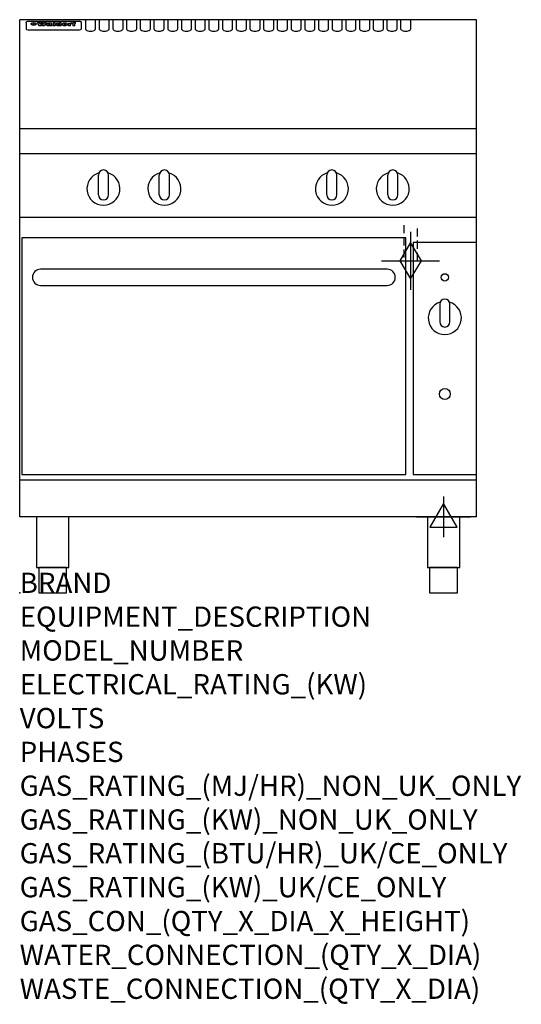
# Model space of a CAD drawing. Extents: x 0 to 988, y -811 to 1130.
import ezdxf

# ---------------------------------------------------------------- set-up
doc = ezdxf.new("R2010")
doc.units = 0
doc.header["$LTSCALE"] = 2.5
doc.linetypes.add('HIDDEN', pattern=[9.525, 6.35, -3.175])
doc.layers.get('0').update_dxf_attribs({"linetype": 'CONTINUOUS'})
for name, color, linetype in [('Moffat_2D_Electrical', 6, 'CONTINUOUS'), ('Moffat_2D_Hyd', 3, 'CONTINUOUS'), ('Moffat_Detail', 5, 'CONTINUOUS'), ('Moffat_Profile', 1, 'CONTINUOUS')]:
    doc.layers.add(name, color=color, linetype=linetype)
doc.layers.add('Moffat_Notes', color=2, linetype='CONTINUOUS', plot=False)
doc.styles.get("Standard").update_dxf_attribs({"font": 'txt.shx'})

# ---------------------------------------------------------------- blocks, each defined once
blk = doc.blocks.new('ELECTRICAL CONNECTION')
at = {"layer": 'Moffat_2D_Electrical'}
for p, q in [((0, 40), (0, -40)), ((0, 26.7), (-26.7, -20)), ((26.7, -20), (0, 26.7)), ((-53.3, 0), (53.3, 0)), ((-26.7, -20), (26.7, -20))]:
    blk.add_line(p, q, dxfattribs=at)
blk = doc.blocks.new('GAS_CONNECTION')
at = {"layer": 'Moffat_2D_Hyd'}
for p, q in [((0, 57.1), (0, -57.1)), ((-57.1, 0), (57.1, 0))]:
    blk.add_line(p, q, dxfattribs=at)
blk.add_lwpolyline([(0, -35.7), (21.4, 0), (0, 35.7), (-21.4, 0), (0, -35.7)], dxfattribs=at)

msp = doc.modelspace()

# ---------------------------------------------------------------- linework, layer by layer
msp.add_point((0, 0))
at = {"layer": 'Moffat_Detail', "linetype": 'HIDDEN'}
for p, q in [((756.5, 725), (756.5, 655)), ((783.5, 655), (783.5, 725)), ((756.5, 655), (783.5, 655))]:
    msp.add_line(p, q, dxfattribs=at)
at = {"layer": 'Moffat_Profile'}
for p, q in [((0, 150), (0, 1130)), ((900, 1130), (0, 1130)), ((16.5, 1127.3), (117.5, 1127.3)), ((129.5, 1130.3), (129.5, 1112.5)), ((149.5, 1112.5), (149.5, 1130.3)), ((156.5, 1130.3), (156.5, 1112.5)), ((176.5, 1112.5), (176.5, 1130.3)), ((183.5, 1130.3), (183.5, 1112.5)), ((203.5, 1112.5), (203.5, 1130.3)), ((210.5, 1130.3), (210.5, 1112.5)), ((230.5, 1112.5), (230.5, 1130.3)), ((237.5, 1130.3), (237.5, 1112.5)), ((257.5, 1112.5), (257.5, 1130.3)), ((264.5, 1130.3), (264.5, 1112.5)), ((284.5, 1112.5), (284.5, 1130.3)), ((291.5, 1130.3), (291.5, 1112.5)), ((311.5, 1112.5), (311.5, 1130.3)), ((318.5, 1130.3), (318.5, 1112.5)), ((338.5, 1112.5), (338.5, 1130.3)), ((345.5, 1130.3), (345.5, 1112.5)), ((365.5, 1112.5), (365.5, 1130.3)), ((372.5, 1130.3), (372.5, 1112.5)), ((392.5, 1112.5), (392.5, 1130.3)), ((399.5, 1130.3), (399.5, 1112.5)), ((419.5, 1112.5), (419.5, 1130.3)), ((426.5, 1130.3), (426.5, 1112.5)), ((446.5, 1112.5), (446.5, 1130.3)), ((453.5, 1130.3), (453.5, 1112.5)), ((473.5, 1112.5), (473.5, 1130.3)), ((480.5, 1130.3), (480.5, 1112.5)), ((500.5, 1112.5), (500.5, 1130.3)), ((507.5, 1130.3), (507.5, 1112.5)), ((527.5, 1112.5), (527.5, 1130.3)), ((534.5, 1130.3), (534.5, 1112.5)), ((554.5, 1112.5), (554.5, 1130.3)), ((561.5, 1130.3), (561.5, 1112.5)), ((581.5, 1112.5), (581.5, 1130.3)), ((588.5, 1130.3), (588.5, 1112.5)), ((608.5, 1112.5), (608.5, 1130.3)), ((615.5, 1130.3), (615.5, 1112.5)), ((635.5, 1112.5), (635.5, 1130.3)), ((642.5, 1130.3), (642.5, 1112.5)), ((662.5, 1112.5), (662.5, 1130.3)), ((669.5, 1130.3), (669.5, 1112.5)), ((689.5, 1112.5), (689.5, 1130.3)), ((696.5, 1130.3), (696.5, 1112.5)), ((716.5, 1112.5), (716.5, 1130.3)), ((723.5, 1130.3), (723.5, 1112.5)), ((743.5, 1112.5), (743.5, 1130.3)), ((750.5, 1130.3), (750.5, 1112.5)), ((770.5, 1112.5), (770.5, 1130.3)), ((900, 150), (900, 1130)), ((12.5, 1123.9), (12.5, 1122.6)), ((12.5, 1122.6), (12.5, 1114.5)), ((12.5, 1114.5), (12.5, 1112.9)), ((12.5, 1112.9), (12.5, 1112.2)), ((16.5, 1110.2), (117.5, 1110.2)), ((27.3, 1119.4), (27.3, 1124.4)), ((27.8, 1124.4), (27.8, 1119.4)), ((34.6, 1125), (38.7, 1125)), ((42, 1118.5), (37.8, 1118.5)), ((41.7, 1125), (45.2, 1125)), ((49, 1118.5), (44.9, 1118.5)), ((48.1, 1125), (52.1, 1125)), ((57.2, 1122.1), (53.4, 1122.1)), ((59.5, 1122.5), (59.5, 1122.5)), ((59.8, 1122.2), (59.8, 1122.2)), ((59.8, 1120.8), (59.8, 1120.6)), ((63.9, 1118.5), (60.1, 1118.5)), ((63.5, 1119.1), (63.5, 1122)), ((63.9, 1118.5), (63.9, 1118.6)), ((65.8, 1125), (65.8, 1118.5)), ((65.8, 1125), (69.7, 1125)), ((69.7, 1118.5), (65.8, 1118.5)), ((69.7, 1118.5), (69.7, 1125)), ((71.4, 1120.8), (71.4, 1120.8)), ((78.3, 1125), (78.3, 1123)), ((78.3, 1125), (82, 1125)), ((78.6, 1119.1), (78.6, 1118.5)), ((82, 1118.5), (78.6, 1118.5)), ((82, 1118.5), (82, 1125)), ((96, 1123.5), (99.5, 1123.5)), ((96, 1123.5), (96, 1118.5)), ((99.8, 1118.5), (96, 1118.5)), ((99.5, 1122.7), (99.5, 1123.5)), ((99.8, 1118.5), (99.8, 1120.7)), ((102.5, 1123.6), (102.8, 1123.6)), ((102.8, 1121.8), (102.8, 1123.6)), ((103.4, 1123.5), (104.6, 1123.5)), ((103.4, 1123.5), (103.4, 1122.5)), ((104.6, 1122.5), (103.4, 1122.5)), ((104.6, 1123.8), (104.6, 1123.5)), ((104.6, 1122.5), (104.6, 1118.5)), ((108.4, 1118.5), (104.6, 1118.5)), ((107.9, 1125.1), (110, 1125.1)), ((108.4, 1123.5), (110, 1123.5)), ((110, 1122.5), (108.4, 1122.5)), ((108.4, 1118.5), (108.4, 1122.5)), ((110, 1124.1), (110, 1125.1)), ((110, 1122.5), (110, 1123.5)), ((121.5, 1122.6), (121.5, 1123.9)), ((121.5, 1114.5), (121.5, 1122.6)), ((121.5, 1112.9), (121.5, 1114.5)), ((121.5, 1112.2), (121.5, 1112.9)), ((900, 915), (0, 915)), ((900, 866), (0, 866)), ((155, 785), (155, 824)), ((165, 834), (165, 834)), ((175, 785), (175, 824)), ((275, 785), (275, 824)), ((285, 834), (285, 834)), ((295, 785), (295, 824)), ((605, 785), (605, 824)), ((615, 834), (615, 834)), ((625, 785), (625, 824)), ((725, 785), (725, 824)), ((735, 834), (735, 834)), ((745, 785), (745, 824)), ((165, 775), (165, 775)), ((285, 775), (285, 775)), ((615, 775), (615, 775)), ((735, 775), (735, 775)), ((900, 740), (0, 740)), ((900, 222.5), (0, 222.5)), ((900, 150), (0, 150))]:
    msp.add_line(p, q, dxfattribs=at)
at = {"layer": 'Moffat_Profile', "flags": 128}
for points in [[(12.5, 1123.9), (12.5, 1124.2), (12.6, 1124.5), (12.6, 1124.8), (12.7, 1125.1), (12.9, 1125.4), (13, 1125.7), (13.2, 1125.9), (13.4, 1126.2), (13.6, 1126.4), (13.9, 1126.6), (14.1, 1126.7), (14.4, 1126.9), (14.7, 1127), (15, 1127.1), (15.3, 1127.2), (15.6, 1127.2)], [(15.6, 1127.2), (16, 1127.3), (16.5, 1127.3)], [(117.5, 1127.3), (118, 1127.3), (118.4, 1127.2)], [(118.4, 1127.2), (118.7, 1127.2), (119, 1127.1), (119.3, 1127), (119.6, 1126.9), (119.9, 1126.7), (120.1, 1126.6), (120.4, 1126.4), (120.6, 1126.2), (120.8, 1125.9), (121, 1125.7), (121.1, 1125.4), (121.3, 1125.1), (121.4, 1124.8), (121.4, 1124.5), (121.5, 1124.2), (121.5, 1123.9)], [(22.5, 1122.1), (22.5, 1122.2), (22.5, 1122.4), (22.6, 1122.5), (22.7, 1122.7), (22.7, 1122.8), (22.9, 1123), (23, 1123.1), (23.1, 1123.2), (23.3, 1123.4), (23.5, 1123.5), (23.7, 1123.6), (23.9, 1123.7), (24.1, 1123.8), (24.3, 1123.9), (24.6, 1124), (24.8, 1124), (25.1, 1124.1), (25.4, 1124.2), (25.7, 1124.2), (26, 1124.3), (26.3, 1124.3), (26.6, 1124.3), (26.9, 1124.4), (27.3, 1124.4)], [(27.3, 1119.4), (26.9, 1119.4), (26.6, 1119.4), (26.3, 1119.5), (26, 1119.5), (25.7, 1119.6), (25.4, 1119.6), (25.1, 1119.7), (24.8, 1119.8), (24.6, 1119.9), (24.3, 1120), (24.1, 1120.1), (23.9, 1120.2), (23.7, 1120.4), (23.5, 1120.5), (23.3, 1120.7), (23.1, 1120.8), (23, 1121), (22.9, 1121.1), (22.7, 1121.3), (22.7, 1121.4), (22.6, 1121.6), (22.5, 1121.8), (22.5, 1121.9), (22.5, 1122.1)], [(27.8, 1124.4), (28.1, 1124.4), (28.4, 1124.3), (28.7, 1124.3), (29, 1124.3), (29.3, 1124.2), (29.6, 1124.2), (29.9, 1124.1), (30.2, 1124), (30.4, 1124), (30.7, 1123.9), (30.9, 1123.8), (31.1, 1123.7), (31.3, 1123.6), (31.5, 1123.5), (31.7, 1123.4), (31.9, 1123.2), (32, 1123.1), (32.1, 1123), (32.3, 1122.8), (32.3, 1122.7), (32.4, 1122.5), (32.5, 1122.4), (32.5, 1122.2), (32.5, 1122.1)], [(32.5, 1122.1), (32.5, 1121.9), (32.5, 1121.8), (32.4, 1121.6), (32.3, 1121.4), (32.3, 1121.3), (32.1, 1121.1), (32, 1121), (31.9, 1120.8), (31.7, 1120.7), (31.5, 1120.5), (31.3, 1120.4), (31.1, 1120.2), (30.9, 1120.1), (30.7, 1120), (30.4, 1119.9), (30.2, 1119.8), (29.9, 1119.7), (29.6, 1119.6), (29.3, 1119.6), (29, 1119.5), (28.7, 1119.5), (28.4, 1119.4), (28.1, 1119.4), (27.8, 1119.4)]]:
    msp.add_lwpolyline(points, dxfattribs=at)
at = {"layer": 'Moffat_Profile'}
for points in [[(4, 233.3), (761, 233.3), (761, 700.3), (4, 700.3)], [(775, 233.3), (900, 233.3), (900, 691.3), (775, 691.3)], [(33.2, 50), (96.8, 50), (96.8, 150), (33.2, 150)], [(803.2, 50), (866.8, 50), (866.8, 150), (803.2, 150)], [(37.5, 0), (92.5, 0), (92.5, 50), (37.5, 50)], [(807.5, 0), (862.5, 0), (862.5, 50), (807.5, 50)]]:
    msp.add_lwpolyline(points, close=True, dxfattribs=at)
msp.add_lwpolyline([(41, 606.3), (724, 606.3, 0.414214), (740, 622.3), (740, 622.3, 0.414214), (724, 638.3), (41, 638.3, 0.414214), (25, 622.3), (25, 622.3, 0.414214)], format="xyb", close=True, dxfattribs=at)
for points in [[(828.4, 573.5, 7.023004), (846.6, 573.5)], [(847.5, 569.3, 1), (827.5, 569.3)], [(827.5, 534.3, 1), (847.5, 534.3)]]:
    msp.add_lwpolyline(points, format="xyb", dxfattribs=at)
for points in [[(827.5, 569.3), (827.5, 534.3)], [(847.5, 534.3), (847.5, 569.3)]]:
    msp.add_lwpolyline(points, dxfattribs=at)
for centre, radius in [((837.5, 622.3), 7.25), ((837.5, 392.3), 10.8)]:
    msp.add_circle(centre, radius, dxfattribs=at)
for centre, radius, start, end in [((165, 797), 32.5, 106.2077, 73.7923), ((165, 824), 10, 90, 180), ((165, 824), 10, 0, 90), ((285, 797), 32.5, 106.2077, 73.7923), ((285, 824), 10, 90, 180), ((285, 824), 10, 0, 90), ((615, 797), 32.5, 106.2077, 73.7923), ((615, 824), 10, 90, 180), ((615, 824), 10, 0, 90), ((735, 797), 32.5, 106.2077, 73.7923), ((735, 824), 10, 90, 180), ((735, 824), 10, 0, 90), ((165, 785), 10, 180, 270), ((165, 785), 10, 270, 0), ((285, 785), 10, 180, 270), ((285, 785), 10, 270, 0), ((615, 785), 10, 180, 270), ((615, 785), 10, 270, 0), ((735, 785), 10, 180, 270), ((735, 785), 10, 270, 0)]:
    msp.add_arc(centre, radius, start, end, dxfattribs=at)
for centre, major_axis, ratio, start_param, end_param in [((16.5, 1112.2), (-4, 0), 0.5, 0, 1.570796), ((36.2, 1072.5), (7.2, -57.2), 0.205591, 2.477272, 2.704756), ((39.8, 1072.5), (-4.9, 57.2), 0.143775, 5.713042, 5.859952), ((40.5, 1072.5), (-5.8, -57.2), 0.168198, 3.56953, 3.71644), ((43.2, 1072.5), (5.4, 57.2), 0.157821, 0.51709, 0.65332), ((43.6, 1072.5), (5.6, -57.2), 0.163665, 2.487108, 2.623338), ((46.4, 1072.5), (-5.5, 57.2), 0.160081, 5.709994, 5.856904), ((47.1, 1072.5), (-4.8, -57.2), 0.14014, 3.564197, 3.711107), ((50.6, 1072.5), (7.1, 57.2), 0.202727, 0.436079, 0.663562), ((53.4, 1072.5), (-3.2, -57.2), 0.096997, 3.724002, 3.738018), ((52.8, 1072.5), (1.5, -57.2), 0.044382, 2.543382, 2.549528), ((52.2, 1072.5), (5.7, -57.2), 0.165365, 2.515043, 2.528132), ((54.2, 1072.5), (-11.5, -57.1), 0.304759, 3.7683, 3.779946), ((50.9, 1072.5), (15, -57), 0.368466, 2.423544, 2.434752), ((55.2, 1072.5), (-34.4, -54.1), 0.54847, 4.033473, 4.042597), ((53.4, 1072.5), (-3.8, -57.2), 0.112918, 3.657583, 3.670789), ((48.6, 1072.5), (39.2, -52.8), 0.564556, 2.114784, 2.123791), ((53.2, 1072.5), (-11.9, -57.1), 0.312531, 3.7039, 3.715221), ((56.1, 1072.5), (67.4, 43.6), 0.550454, 1.259514, 1.261401), ((52.7, 1072.5), (-29.1, -55.2), 0.520635, 3.896556, 3.906464), ((56.7, 1072.5), (91.8, 37.5), 0.471334, 1.406694, 1.411412), ((46, 1072.5), (-70.8, 42.6), 0.541036, 4.915423, 4.920167), ((51.6, 1072.5), (65.1, 44.3), 0.556436, 1.164044, 1.172068), ((41.1, 1072.5), (-117.2, 34.1), 0.392594, 4.709241, 4.714462), ((57.9, 1072.5), (137.4, 32.5), 0.342863, 1.511435, 1.51568), ((47.1, 1072.5), (171.5, 31.1), 0.280207, 1.475522, 1.475679), ((50.1, 1072.5), (102.6, 35.7), 0.435908, 1.37052, 1.375556), ((59.3, 1072.5), (201.5, 30.4), 0.24075, 1.552554, 1.55617), ((28.2, 1072.5), (-228.9, 30), 0.213017, 4.620387, 4.623553), ((47.1, 1072.5), (164.3, 31.3), 0.291559, 1.461945, 1.465722), ((60.9, 1072.5), (292.2, 29.5), 0.167975, 1.56895, 1.571937), ((-34.4, 1072.5), (-752.4, 28.7), 0.065798, 4.593886, 4.594994), ((42.7, 1072.5), (248, 29.8), 0.19712, 1.490969, 1.493802), ((239.5, 1072.5), (1517.1, 28.7), 0.032669, 1.69088, 1.691197), ((62.3, 1072.5), (385.1, 29.1), 0.128014, 1.574479, 1.576208), ((33, 1072.5), (419.8, 29), 0.11754, 1.504625, 1.506515), ((57.9, 1072.5), (8.3, 57.2), 0.231632, 0.617396, 0.622593), ((55.2, 1072.5), (-14.7, 57), 0.362858, 5.589895, 5.600927), ((108.9, 1072.5), (432, 29), 0.114266, 1.682083, 1.683825), ((61, 1072.5), (62.7, 45.1), 0.561843, 1.240263, 1.247191), ((57, 1072.5), (21.3, 56.4), 0.454205, 0.67893, 0.689462), ((57.1, 1072.5), (4.5, 57.2), 0.132437, 0.530033, 0.532077), ((64.1, 1072.5), (515.2, 28.9), 0.095926, 1.577359, 1.578774), ((44.2, 1072.5), (-169.2, 31.2), 0.283747, 4.684044, 4.687986), ((-7, 1072.5), (1110.6, 28.7), 0.044611, 1.510813, 1.5116), ((65.8, 1072.5), (155.5, 31.7), 0.306668, 1.556262, 1.561928), ((56, 1072.5), (101.8, 35.8), 0.438272, 1.40169, 1.403262), ((81.1, 1072.5), (197.6, 30.5), 0.245218, 1.648474, 1.651956), ((52.9, 1072.5), (296.9, 29.4), 0.165365, 1.53585, 1.538366), ((-11.3, 1072.5), (-858.7, 28.7), 0.057671, 4.633593, 4.633751), ((61.7, 1072.5), (314.8, 29.3), 0.156136, 1.567873, 1.568187), ((61.7, 1072.5), (322.4, 29.3), 0.152549, 1.565568, 1.568555), ((92.6, 1072.5), (429.4, 29), 0.114952, 1.641862, 1.643754), ((-52.8, 1072.5), (1889.2, 28.6), 0.026237, 1.51141, 1.511567), ((68.1, 1072.5), (206, 30.3), 0.235742, 1.579809, 1.583743), ((63.8, 1072.5), (113.7, 34.4), 0.402543, 1.497158, 1.497315), ((75.3, 1072.5), (146.8, 32), 0.323081, 1.613683, 1.615898), ((82.3, 1072.5), (-1288.1, 28.7), 0.038471, 4.731487, 4.731801), ((156.4, 1072.5), (-1660.2, 28.7), 0.029854, 4.771421, 4.771893), ((70.1, 1072.5), (100.4, 36.1), 0.443051, 1.519836, 1.526162), ((62.8, 1072.5), (-216.8, 30.2), 0.224416, 4.758845, 4.761832), ((66.9, 1072.5), (101.8, 35.8), 0.438272, 1.491045, 1.496562), ((60, 1072.5), (119.1, 33.9), 0.387322, 1.464709, 1.469739), ((66.3, 1072.5), (164.3, 31.3), 0.291559, 1.555199, 1.558975), ((63.5, 1072.5), (-49.6, -49.6), 0.57735, 4.261789, 4.262104), ((67.3, 1072.5), (71.3, 42.4), 0.539528, 1.358925, 1.367143), ((90.2, 1072.5), (-528, 28.9), 0.093629, 4.77461, 4.776027), ((61.8, 1072.5), (-21.2, -56.4), 0.453358, 3.897284, 3.907053), ((60, 1072.5), (18.3, -56.7), 0.417306, 2.489151, 2.499684), ((59.7, 1072.5), (-23, -56.2), 0.472099, 3.852887, 3.859804), ((60.2, 1072.5), (-3.9, -57.2), 0.116232, 3.722352, 3.736365), ((59.4, 1072.5), (4.6, -57.2), 0.135878, 2.564142, 2.567131), ((58.4, 1072.5), (8, -57.2), 0.225085, 2.471749, 2.487875), ((78.4, 1072.5), (-321.4, 29.3), 0.152982, 4.781392, 4.783438), ((72, 1072.5), (-203.7, 30.4), 0.238276, 4.799016, 4.802952), ((68, 1072.5), (-124.6, 33.4), 0.373031, 4.858176, 4.863213), ((66.3, 1072.5), (-87.1, 38.4), 0.487585, 4.968943, 4.970359), ((65.3, 1072.5), (-62.5, 45.2), 0.562331, 5.134389, 5.143199), ((64.3, 1072.5), (-26.5, 55.7), 0.502117, 5.552123, 5.561245), ((63.7, 1072.5), (-9.5, 57.2), 0.260765, 5.73237, 5.743062), ((63.5, 1072.5), (-2.9, 57.2), 0.087351, 5.757185, 5.771176), ((63.5, 1072.5), (-1, 57.2), 0.03092, 5.756682, 5.761083), ((62.3, 1072.5), (-6.9, 57.2), 0.19712, 5.631824, 5.640039), ((58.3, 1072.5), (-41.7, 52.1), 0.57033, 5.220667, 5.226675), ((71.6, 1072.5), (-4.5, -57.2), 0.131667, 3.679363, 3.692725), ((71.5, 1072.5), (-1.6, -57.2), 0.047548, 3.683788, 3.698097), ((71.3, 1072.5), (0.9, -57.2), 0.026237, 2.580809, 2.586), ((71.2, 1072.5), (2.2, -57.2), 0.067255, 2.564418, 2.57858), ((70.8, 1072.5), (6.1, -57.2), 0.177571, 2.535123, 2.548035), ((71.6, 1072.5), (-8.6, -57.2), 0.239211, 3.692667, 3.704929), ((70.4, 1072.5), (10.2, -57.2), 0.27675, 2.492784, 2.50476), ((71.5, 1072.5), (-14.4, -57), 0.358367, 3.735944, 3.747107), ((69.6, 1072.5), (17.2, -56.8), 0.402543, 2.410151, 2.420876), ((71.3, 1072.5), (-23.1, -56.2), 0.473055, 3.827689, 3.83791), ((68.7, 1072.5), (27.8, -55.5), 0.511775, 2.270809, 2.280596), ((71, 1072.5), (-33, -54.4), 0.54218, 3.949642, 3.953102), ((70.7, 1072.5), (-45.9, -50.8), 0.575837, 4.101905, 4.111343), ((67.5, 1072.5), (42.6, -51.8), 0.571919, 2.074758, 2.081551), ((65.4, 1072.5), (-68.5, 43.3), 0.547649, 4.934753, 4.9425), ((69.6, 1072.5), (78.1, 40.5), 0.517885, 1.258661, 1.2659), ((60.7, 1072.5), (-113.7, 34.4), 0.402543, 4.717245, 4.722782), ((67.3, 1072.5), (126.4, 33.3), 0.368466, 1.419221, 1.424258), ((51.1, 1072.5), (-197.6, 30.5), 0.245218, 4.630279, 4.633762), ((59.8, 1072.5), (262.6, 29.7), 0.186454, 1.492168, 1.494844), ((-7.4, 1072.5), (-687, 28.8), 0.072043, 4.594389, 4.595498), ((14.6, 1072.5), (1049.6, 28.7), 0.047203, 1.511462, 1.511934), ((75.4, 1072.5), (4.4, 57.2), 0.130154, 0.546806, 0.560327), ((75.3, 1072.5), (0.8, 57.2), 0.022786, 0.55062, 0.556596), ((75, 1072.5), (-2.5, 57.2), 0.075986, 5.709213, 5.72353), ((75.7, 1072.5), (14.4, 57), 0.359003, 0.617384, 0.627445), ((74.3, 1072.5), (-11.4, 57.1), 0.301865, 5.641126, 5.65246), ((110.7, 1072.5), (-608.3, 28.8), 0.081327, 4.773026, 4.774286), ((73.3, 1072.5), (-26.1, 55.7), 0.499384, 5.468636, 5.47147), ((206.8, 1072.5), (1087.7, 28.7), 0.045549, 1.690296, 1.690613), ((75.8, 1072.5), (61.7, 45.5), 0.564073, 1.173211, 1.179813), ((71.6, 1072.5), (-61, 45.7), 0.565446, 5.043995, 5.052029), ((119.3, 1072.5), (361.1, 29.2), 0.136423, 1.678419, 1.680477), ((75.1, 1072.5), (272.7, 29.6), 0.179713, 1.545167, 1.547839), ((87.1, 1072.5), (-191.5, 30.6), 0.252653, 4.805903, 4.809524), ((57.2, 1072.5), (-273.9, 29.6), 0.178942, 4.660285, 4.662491), ((95.4, 1072.5), (158.7, 31.5), 0.301007, 1.625444, 1.629717), ((78.7, 1072.5), (-321.4, 29.3), 0.152982, 4.730432, 4.732475), ((93.3, 1072.5), (231.9, 30), 0.210342, 1.612059, 1.615053), ((84.8, 1072.5), (-148.5, 32), 0.319848, 4.8335, 4.834288), ((81.9, 1072.5), (-91, 37.6), 0.474288, 4.951954, 4.958564), ((88.8, 1072.5), (99.7, 36.2), 0.445038, 1.522526, 1.525215), ((77.7, 1072.5), (-67.8, 43.5), 0.549488, 5.047981, 5.055369), ((81.8, 1072.5), (-57.4, -46.9), 0.571533, 4.3362, 4.343604), ((86.5, 1072.5), (77.6, 40.6), 0.519739, 1.409136, 1.416568), ((80.5, 1072.5), (-57.3, 47), 0.571648, 5.187244, 5.196212), ((77.8, 1072.5), (20.7, -56.5), 0.447897, 2.448442, 2.451744), ((79.6, 1072.5), (-15.8, -56.9), 0.381837, 3.821592, 3.831983), ((77.9, 1072.5), (10, -57.2), 0.272794, 2.552425, 2.563587), ((83.7, 1072.5), (44.8, 51.1), 0.574881, 1.085007, 1.094959), ((80.1, 1072.5), (-42.8, 51.7), 0.572172, 5.352617, 5.354347), ((78.7, 1072.5), (-4.8, -57.2), 0.141659, 3.714356, 3.727731), ((78.2, 1072.5), (2.4, -57.2), 0.072799, 2.582215, 2.597154), ((78.4, 1072.5), (-1, -57.2), 0.029854, 3.698404, 3.702965), ((83.8, 1072.5), (-5.3, -57.2), 0.155212, 3.683017, 3.696066), ((83.7, 1072.5), (-1.6, -57.2), 0.048075, 3.683031, 3.697183), ((83.5, 1072.5), (0.9, -57.2), 0.027057, 2.576851, 2.586918), ((83.2, 1072.5), (4.1, -57.2), 0.121647, 2.555181, 2.568558), ((83.8, 1072.5), (-10.2, -57.2), 0.27675, 3.706071, 3.718018), ((82.8, 1072.5), (8.6, -57.2), 0.239211, 2.5158, 2.528084), ((82.2, 1072.5), (15, -57), 0.368466, 2.443743, 2.454933), ((83.7, 1072.5), (-17.5, -56.8), 0.407373, 3.77103, 3.781877), ((81.3, 1072.5), (24.9, -55.9), 0.489264, 2.315851, 2.326104), ((83.5, 1072.5), (-29.8, -55.1), 0.525286, 3.913365, 3.923114), ((80, 1072.5), (43, -51.7), 0.572541, 2.076203, 2.085202), ((83.1, 1072.5), (-45.7, -50.9), 0.575669, 4.10708, 4.113057), ((82.5, 1072.5), (66.3, 43.9), 0.553292, 1.177056, 1.18445), ((78.4, 1072.5), (-63.3, 44.9), 0.560513, 4.987276, 4.993912), ((81.5, 1072.5), (93.8, 37.1), 0.464509, 1.340534, 1.346671), ((76, 1072.5), (-89.8, 37.9), 0.478249, 4.801592, 4.807916), ((71.5, 1072.5), (-132.5, 32.9), 0.353973, 4.685269, 4.690173), ((79.2, 1072.5), (141.7, 32.3), 0.333509, 1.441772, 1.446336), ((63.5, 1072.5), (-202.8, 30.4), 0.239211, 4.630035, 4.633517), ((75.3, 1072.5), (215.3, 30.2), 0.225998, 1.482651, 1.485957), ((87.6, 1072.5), (4.5, 57.2), 0.133216, 0.541162, 0.554368), ((87.5, 1072.5), (1.3, 57.2), 0.039344, 0.544769, 0.555147), ((87.3, 1072.5), (-1.7, 57.2), 0.051915, 5.711641, 5.727372), ((43.3, 1072.5), (-374.3, 29.1), 0.131667, 4.60241, 4.604469), ((64, 1072.5), (415, 29), 0.118878, 1.504121, 1.50601), ((86.8, 1072.5), (-7.1, 57.2), 0.202154, 5.676269, 5.688233), ((87.7, 1072.5), (14, 57), 0.350822, 0.606755, 0.616344), ((86, 1072.5), (-16.6, 56.9), 0.393408, 5.581205, 5.587032), ((87.6, 1072.5), (57.5, 46.9), 0.571294, 1.125566, 1.132797), ((83.7, 1072.5), (-58.5, 46.5), 0.569789, 5.065784, 5.073505), ((85.7, 1072.5), (260.7, 29.7), 0.187758, 1.536847, 1.539677), ((-38.2, 1072.5), (-1053.4, 28.7), 0.047032, 4.592653, 4.593444), ((20.6, 1072.5), (1159.3, 28.7), 0.042741, 1.51075, 1.51138), ((68.2, 1072.5), (-279, 29.5), 0.175738, 4.656575, 4.659096), ((151.1, 1072.5), (-1053.4, 28.7), 0.047032, 4.771872, 4.772659), ((92.5, 1072.5), (-282.6, 29.5), 0.173562, 4.740581, 4.743097), ((109.3, 1072.5), (272.7, 29.6), 0.179713, 1.623041, 1.625721), ((228.9, 1072.5), (1159.3, 28.7), 0.042741, 1.690123, 1.690756), ((90.4, 1072.5), (61.7, -45.5), 0.564073, 1.967439, 1.974985), ((94.2, 1072.5), (-57.1, -47), 0.571971, 4.335916, 4.343637), ((139, 1072.5), (410.3, 29), 0.120247, 1.680768, 1.682667), ((111.6, 1072.5), (-374.3, 29.1), 0.131667, 4.778791, 4.780838), ((90.3, 1072.5), (17.2, -56.8), 0.402543, 2.493574, 2.499233), ((91.7, 1072.5), (-13.3, -57.1), 0.338759, 3.798345, 3.807951), ((90.3, 1072.5), (6.6, -57.2), 0.191232, 2.580701, 2.592649), ((90.9, 1072.5), (-4.9, -57.2), 0.143321, 3.718578, 3.731798), ((90.5, 1072.5), (1.7, -57.2), 0.052438, 2.585748, 2.601315), ((115.9, 1072.5), (215.3, 30.2), 0.225998, 1.654281, 1.657605), ((102.1, 1072.5), (-205.5, 30.3), 0.236313, 4.799959, 4.803423), ((90.6, 1072.5), (-0.9, -57.2), 0.025846, 3.69623, 3.706769), ((107, 1072.5), (136.9, 32.6), 0.343808, 1.599621, 1.604367), ((98.2, 1072.5), (-130.6, 33), 0.358367, 4.850453, 4.855333), ((102.4, 1072.5), (93.8, 37.1), 0.464509, 1.493381, 1.499547), ((96.4, 1072.5), (-92.3, 37.4), 0.469751, 4.94212, 4.948257), ((99.8, 1072.5), (66.3, 43.9), 0.553292, 1.31634, 1.323766), ((95.4, 1072.5), (-65, 44.4), 0.55667, 5.110724, 5.117331), ((94.7, 1072.5), (-40.6, 52.4), 0.568016, 5.370949, 5.380071), ((98.2, 1072.5), (45.8, 50.8), 0.575756, 1.092439, 1.098596), ((97, 1072.5), (28.8, 55.3), 0.51872, 0.868383, 0.878165), ((94.4, 1072.5), (-25.5, 55.8), 0.494315, 5.553616, 5.563679), ((96, 1072.5), (17.5, 56.8), 0.407373, 0.718784, 0.729661), ((94.2, 1072.5), (-14.1, 57), 0.353973, 5.676586, 5.687905), ((95.3, 1072.5), (10.1, 57.2), 0.273373, 0.629511, 0.64164), ((94.2, 1072.5), (-8.6, 57.2), 0.239211, 5.716076, 5.728338), ((94.8, 1072.5), (5.3, 57.2), 0.155212, 0.582783, 0.595848), ((94.2, 1072.5), (-4.1, 57.2), 0.120247, 5.729856, 5.743377), ((94.3, 1072.5), (-1, 57.2), 0.028859, 5.728452, 5.737888), ((94.5, 1072.5), (1.6, 57.2), 0.048075, 0.55559, 0.569748), ((98.9, 1072.5), (-16.4, -56.9), 0.389984, 3.741774, 3.754512), ((98.2, 1072.5), (-35.1, -53.9), 0.551372, 3.965417, 3.975013), ((100.4, 1072.5), (7.4, 57.2), 0.210474, 0.577522, 0.590262), ((99.9, 1072.5), (0.7, 57.2), 0.021119, 0.563318, 0.569769), ((101, 1072.5), (25.8, 55.8), 0.496653, 0.766501, 0.775778), ((97.2, 1072.5), (65, 44.4), 0.55667, 1.158458, 1.162864), ((101.7, 1072.5), (70.8, 42.6), 0.541036, 1.270541, 1.273686), ((94.8, 1072.5), (117.3, 34), 0.39229, 1.403322, 1.408359), ((102.6, 1072.5), (137.7, 32.5), 0.342052, 1.499947, 1.504506), ((87.3, 1072.5), (257.6, 29.7), 0.190015, 1.491944, 1.494778), ((107, 1072.5), (591.6, 28.8), 0.083612, 1.575048, 1.576463), ((33.5, 1072.5), (1202.2, 28.7), 0.041216, 1.512399, 1.512871), ((82.5, 1072.5), (-2347.2, 28.6), 0.021119, 4.704164, 4.704321), ((97, 1072.5), (-644.1, 28.8), 0.076827, 4.706712, 4.707341), ((103.4, 1072.5), (-8.4, -57.2), 0.236313, 3.609395, 3.621858), ((104.3, 1072.5), (-2.1, -57.2), 0.064402, 3.589387, 3.604201), ((101.9, 1072.5), (-20.7, -56.5), 0.447897, 3.727522, 3.737471), ((100.1, 1072.5), (-41.3, -52.2), 0.569494, 3.983727, 3.987994), ((97, 1072.5), (77.3, 40.7), 0.520635, 1.19189, 1.198214), ((88.9, 1072.5), (152.3, 31.8), 0.312531, 1.390181, 1.394453), ((68.7, 1072.5), (328.2, 29.3), 0.149885, 1.439561, 1.441935), ((-101.4, 1072.5), (1774.7, 28.6), 0.027929, 1.452167, 1.452483), ((106.8, 1072.5), (14.3, 57), 0.357039, 0.540652, 0.551523), ((108.2, 1072.5), (1.3, 57.2), 0.039344, 0.462986, 0.46645), ((108.6, 1072.5), (-1.9, 57.2), 0.057671, 5.81334, 5.815702), ((108.5, 1072.5), (-1.6, 57.2), 0.048075, 5.811097, 5.81393), ((101.7, 1072.5), (93.8, 37.1), 0.464509, 1.314861, 1.316753), ((82.1, 1072.5), (359.8, 29.2), 0.136894, 1.48322, 1.485427), ((201.5, 1072.5), (-1202.2, 28.7), 0.041216, 4.789693, 4.78985), ((210.2, 1072.5), (-1316.7, 28.7), 0.037635, 4.789371, 4.789529), ((117.5, 1112.2), (4, 0), 0.5, 4.712389, 6.283185), ((139.5, 1112.5), (-10, 0), 0.5, 0, 3.141593), ((166.5, 1112.5), (-10, 0), 0.5, 0, 3.141593), ((193.5, 1112.5), (-10, 0), 0.5, 0, 3.141593), ((220.5, 1112.5), (-10, 0), 0.5, 0, 3.141593), ((247.5, 1112.5), (-10, 0), 0.5, 0, 3.141593), ((274.5, 1112.5), (-10, 0), 0.5, 0, 3.141593), ((301.5, 1112.5), (-10, 0), 0.5, 0, 3.141593), ((328.5, 1112.5), (-10, 0), 0.5, 0, 3.141593), ((355.5, 1112.5), (-10, 0), 0.5, 0, 3.141593), ((382.5, 1112.5), (-10, 0), 0.5, 0, 3.141593), ((409.5, 1112.5), (-10, 0), 0.5, 0, 3.141593), ((436.5, 1112.5), (-10, 0), 0.5, 0, 3.141593), ((463.5, 1112.5), (-10, 0), 0.5, 0, 3.141593), ((490.5, 1112.5), (-10, 0), 0.5, 0, 3.141593), ((517.5, 1112.5), (-10, 0), 0.5, 0, 3.141593), ((544.5, 1112.5), (-10, 0), 0.5, 0, 3.141593), ((571.5, 1112.5), (-10, 0), 0.5, 0, 3.141593), ((598.5, 1112.5), (-10, 0), 0.5, 0, 3.141593), ((625.5, 1112.5), (-10, 0), 0.5, 0, 3.141593), ((652.5, 1112.5), (-10, 0), 0.5, 0, 3.141593), ((679.5, 1112.5), (-10, 0), 0.5, 0, 3.141593), ((706.5, 1112.5), (-10, 0), 0.5, 0, 3.141593), ((733.5, 1112.5), (-10, 0), 0.5, 0, 3.141593), ((760.5, 1112.5), (-10, 0), 0.5, 0, 3.141593)]:
    msp.add_ellipse(centre, major_axis=major_axis, ratio=ratio, start_param=start_param, end_param=end_param, dxfattribs=at)

# ---------------------------------------------------------------- block references
for name, p in [('GAS_CONNECTION', (770, 655)), ('ELECTRICAL CONNECTION', (835, 150))]:
    msp.add_blockref(name, p)

# ---------------------------------------------------------------- texts
at = {"layer": 'Moffat_Notes', "flags": 3}
for tag, p, s in [('BRAND', (0, 0), 'WALDORF'), ('EQUIPMENT_DESCRIPTION', (0, -66.7), 'GAS CONVECTION OVEN RANGE 900mm'), ('MODEL_NUMBER', (0, -133.3), 'RN8910GC-F'), ('ELECTRICAL_RATING_(KW)', (0, -200), '0.6'), ('VOLTS', (0, -266.7), '230-240'), ('PHASES', (0, -333.3), '1 P+N+E (0.15 A)'), ('GAS_RATING_(MJ/HR)_NON_UK_ONLY', (0, -400), '142'), ('GAS_RATING_(KW)_NON_UK_ONLY', (0, -466.7), '39.4'), ('GAS_RATING_(BTU/HR)_UK/CE_ONLY', (0, -533.2), '128900'), ('GAS_RATING_(KW)_UK/CE_ONLY', (0, -600), '37.7'), ('GAS_CON_(QTY_X_DIA_X_HEIGHT)', (0, -666.8), '1 X R 3/4 MALE X 655mm'), ('WATER_CONNECTION_(QTY_X_DIA)', (0, -733.5), 'N/A'), ('WASTE_CONNECTION_(QTY_X_DIA)', (0, -800.3), 'N/A')]:
    msp.add_attdef(tag, p, s, height=40, dxfattribs=at)

doc.saveas('drawing.dxf')
